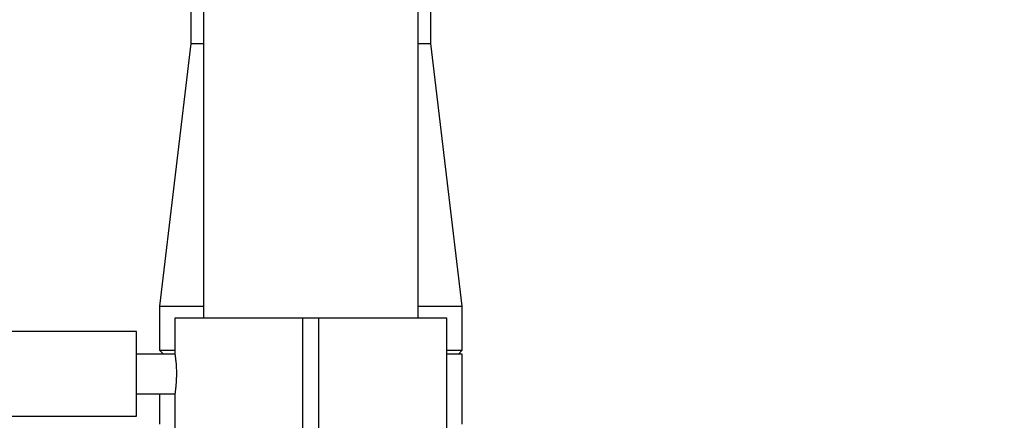
# Paper-space layout 'Blatt2' of a CAD drawing. Units: millimetres. Extents: x 0 to 5940, y 0 to 4200.
# Drawn here: x 3352 to 3599, y 3262 to 3362 of the extents above; entities that cross this region are included whole.
import ezdxf

# ---------------------------------------------------------------- set-up
doc = ezdxf.new("R2010")
doc.units = ezdxf.units.MM
doc.layers.add('1', color=7, linetype='Continuous')
doc.styles.add('SLDTEXTSTYLE1', font='TXT', dxfattribs={"width": 0.605})
doc.dimstyles.new('SLDDIMSTYLE0', dxfattribs={"dimtxt": 35, "dimasz": 25, "dimexe": 0, "dimexo": 0.0625, "dimgap": 8.75, "dimtad": 1, "dimdec": 1, "dimrnd": 1e-09, "dimzin": 4, "dimdsep": 46, "dimtxsty": 'SLDTEXTSTYLE1', "dimsah": 1, "dimcen": 0.09, "dimadec": 0, "dimazin": 1, "dimtfac": 1, "dimtdec": 1, "dimtofl": 0, "dimtmove": 0, "dimatfit": 3, "dimfxl": 1, "dimfrac": 2, "dimtolj": 1, "dimtzin": 12, "dimarcsym": 0})

# ---------------------------------------------------------------- blocks, each defined once
blk = doc.blocks.new('_D_14')
at = {"layer": '1', "ltscale": 10}
for p, q in [((3434.94, 3578.19), (3833.14, 3578.19)), ((3823.14, 3578.19), (3823.14, 1693.19)), ((3397.94, 1693.19), (3833.14, 1693.19))]:
    blk.add_line(p, q, dxfattribs=at)
for points in [[(3823.14, 3578.19), (3819.14, 3553.19), (3827.14, 3553.19)], [(3823.14, 1693.19), (3827.14, 1718.19), (3819.14, 1718.19)]]:
    blk.add_solid(points, dxfattribs=at)
at = {"layer": '1', "ltscale": 10, "char_height": 35, "attachment_point": 1, "rotation": 90, "style": 'SLDTEXTSTYLE1'}
for s, insert in [('ca. 2000', (3778.02, 2628.91)), ('F(6-70) ca. 1750', (3670.59, 2457.99)), ('F(6-80) ca. 1800', (3724.31, 2457.99)), ('F(6-90)', (3778.02, 2457.99))]:
    blk.add_mtext(s, dxfattribs=dict(at, insert=insert))
blk = doc.blocks.new('_D_15')
at = {"layer": '1', "ltscale": 10}
for p, q in [((2927.94, 3300.19), (2927.94, 3872.36)), ((3581.41, 3452.46), (3581.41, 3872.36)), ((3581.41, 3862.36), (2927.94, 3862.36))]:
    blk.add_line(p, q, dxfattribs=at)
for points in [[(2927.94, 3862.36), (2952.94, 3858.36), (2952.94, 3866.36)], [(3581.41, 3862.36), (3556.41, 3866.36), (3556.41, 3858.36)]]:
    blk.add_solid(points, dxfattribs=at)
at = {"layer": '1', "ltscale": 10, "insert": (3175.8, 3907.48), "char_height": 35, "attachment_point": 1, "style": 'SLDTEXTSTYLE1'}
blk.add_mtext('ca. 700', dxfattribs=at)

psp = doc.layouts.new('Blatt2')

# ---------------------------------------------------------------- linework, layer by layer
at = {"color": 7, "linetype": 'Continuous', "lineweight": 30, "ltscale": 10}
for p, q in [((3397.94, 3390.19), (3397.94, 3287.19)), ((3451.94, 3287.19), (3451.94, 3390.19)), ((3394.79, 3367.19), (3394.79, 3356.19)), ((3455.09, 3356.19), (3455.09, 3367.19)), ((3394.79, 3356.19), (3386.89, 3290.19)), ((3394.79, 3356.19), (3397.94, 3356.19)), ((3451.94, 3356.19), (3455.09, 3356.19)), ((3462.99, 3290.19), (3455.09, 3356.19)), ((3386.89, 3290.19), (3386.89, 3279.19)), ((3386.89, 3290.19), (3397.94, 3290.19)), ((3451.94, 3290.19), (3462.99, 3290.19)), ((3462.99, 3279.19), (3462.99, 3290.19)), ((3390.79, 3287.19), (3390.79, 3278.13)), ((3422.94, 3287.19), (3390.79, 3287.19)), ((3422.94, 3259.19), (3422.94, 3287.19)), ((3426.94, 3287.19), (3422.94, 3287.19)), ((3426.94, 3259.19), (3426.94, 3287.19)), ((3459.09, 3287.19), (3426.94, 3287.19)), ((3459.09, 3259.19), (3459.09, 3287.19)), ((3381.16, 3283.84), (3107.59, 3283.84)), ((3381.16, 3262.54), (3381.16, 3283.84)), ((3390.8, 3278.19), (3381.16, 3278.19)), ((3386.89, 3279.19), (3387.89, 3278.19)), ((3386.89, 3279.19), (3390.79, 3279.19)), ((3459.09, 3279.19), (3462.99, 3279.19)), ((3462.99, 3278.19), (3459.09, 3278.19)), ((3461.99, 3278.19), (3462.99, 3279.19)), ((3462.99, 3260.54), (3462.99, 3278.19)), ((3381.16, 3268.19), (3390.79, 3268.19)), ((3386.89, 3268.19), (3386.89, 3260.54)), ((3390.79, 3268.19), (3390.79, 3259.19)), ((3105.44, 3262.54), (3381.16, 3262.54))]:
    psp.add_line(p, q, dxfattribs=at)
psp.add_open_spline([(3390.8, 3278.13), (3390.8, 3278.14), (3390.79, 3278.21), (3390.85, 3277.76), (3390.97, 3276.82), (3391.1, 3275.42), (3391.17, 3273.78), (3391.16, 3272.08), (3391.06, 3270.51), (3390.93, 3269.22), (3390.83, 3268.43), (3390.78, 3268.1), (3390.79, 3268.19), (3390.79, 3268.19)], degree=3, knots=[0, 0, 0, 0, 0.035391, 0.141559, 0.248119, 0.355676, 0.463297, 0.569924, 0.676054, 0.782953, 0.890691, 0.998036, 1, 1, 1, 1], dxfattribs=at)

# ---------------------------------------------------------------- dimensions: what is measured, and where the dimension line sits
at = {"layer": '1', "ltscale": 10}
dim = psp.add_linear_dim(base=(2927.94, 3862.36), p1=(3581.41, 3442.46), p2=(2927.94, 3290.19), dimstyle='SLDDIMSTYLE0', dxfattribs=at)
dim.commit()
dim.dimension.update_dxf_attribs({"geometry": '_D_15', "text_midpoint": (3254.67, 3862.36), "dimtype": 160})
dim = psp.add_linear_dim(base=(3823.14, 1693.19), p1=(3424.94, 3578.19), p2=(3387.94, 1693.19), angle=90, text='F(6-70) ca. 1750\\PF(6-80) ca. 1800\\PF(6-90) <>', dimstyle='SLDDIMSTYLE0', dxfattribs=at)
dim.commit()
dim.dimension.update_dxf_attribs({"geometry": '_D_14', "text_midpoint": (3823.14, 2635.69), "dimtype": 160})

doc.saveas('drawing.dxf')
